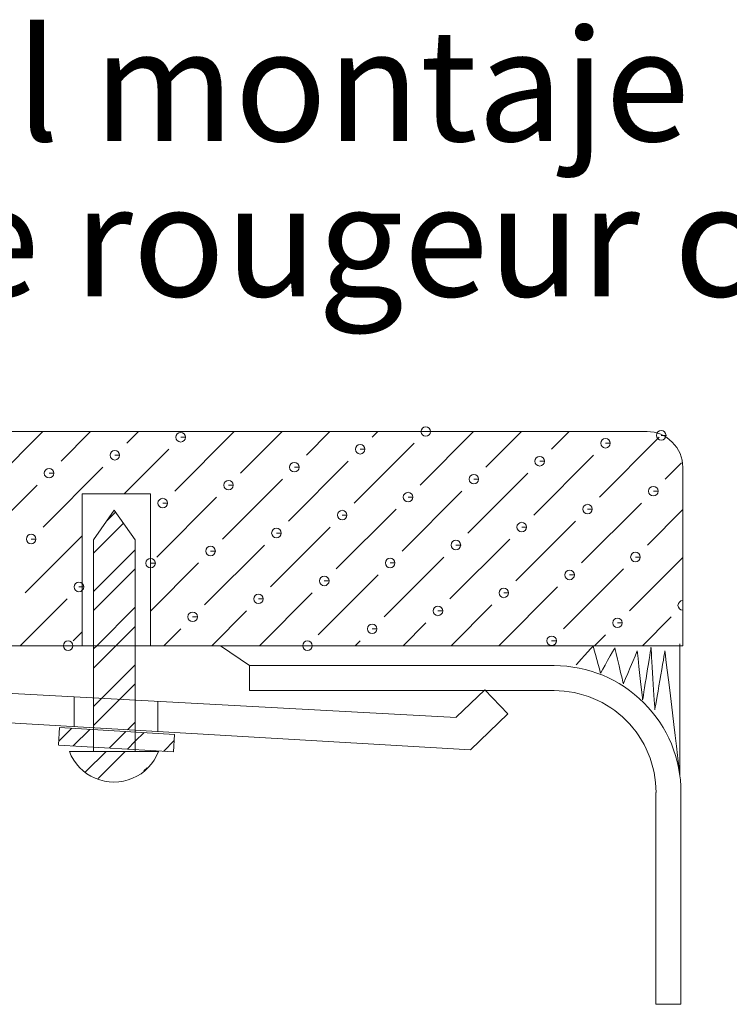
# Model space of a CAD drawing. Units: inches. Extents: x 23 to 862, y 6 to 600.
# Drawn here: x 541 to 573, y 38 to 83 of the extents above; entities that cross this region are included whole.
import ezdxf

# ---------------------------------------------------------------- set-up
doc = ezdxf.new("R2010")
doc.units = ezdxf.units.IN
doc.header["$MEASUREMENT"] = 0
doc.layers.add('細實線', color=1, linetype='Continuous', lineweight=13)
doc.styles.get("Standard").update_dxf_attribs({"font": 'arial.ttf'})

msp = doc.modelspace()

# ---------------------------------------------------------------- linework, layer by layer
at = {"layer": '細實線', "lineweight": 9}
msp.add_line((561.59542, 50.00286), (529.61684, 51.865), dxfattribs=at)
for points in [[(569.6055, 64.4429), (569.6055, 64.4429), (525.8321, 64.4429), (525.8321, 64.4429)], [(540.00829, 62.28563), (540.00829, 62.28563), (542.16811, 64.44628), (542.16811, 64.44628)], [(542.99558, 63.09915), (542.99558, 63.09915), (544.34103, 64.44628), (544.34103, 64.44628)], [(545.98499, 63.91563), (545.98499, 63.91563), (546.51564, 64.44628), (546.51564, 64.44628)], [(548.15917, 61.74102), (548.15917, 61.74102), (550.86232, 64.44628), (550.86232, 64.44628)], [(551.14646, 62.55582), (551.14646, 62.55582), (553.03693, 64.44628), (553.03693, 64.44628)], [(554.13587, 63.37145), (554.13587, 63.37145), (555.20943, 64.44628), (555.20943, 64.44628)], [(557.12527, 64.18794), (557.12527, 64.18794), (557.38362, 64.44628), (557.38362, 64.44628)], [(559.29734, 62.01333), (559.29734, 62.01333), (561.7303, 64.44628), (561.7303, 64.44628)], [(562.28675, 62.82812), (562.28675, 62.82812), (563.90491, 64.44628), (563.90491, 64.44628)], [(565.27446, 63.64333), (565.27446, 63.64333), (566.07741, 64.44628), (566.07741, 64.44628)], [(556.30836, 61.19853), (556.30836, 61.19853), (559.02504, 63.91563), (559.02504, 63.91563)], [(567.44865, 61.47084), (567.44865, 61.47084), (570.16533, 64.18794), (570.16533, 64.18794)], [(545.86533, 61.62179), (545.86533, 61.62179), (547.88687, 63.64333), (547.88687, 63.64333)], [(553.32107, 60.38374), (553.32107, 60.38374), (556.03775, 63.09915), (556.03775, 63.09915)], [(564.45967, 60.65393), (564.45967, 60.65393), (567.17677, 63.37145), (567.17677, 63.37145)], [(570.43763, 62.28563), (570.43763, 62.28563), (571.17504, 63.02262), (571.17504, 63.02262)], [(542.18079, 60.11144), (542.18079, 60.11144), (544.89747, 62.82812), (544.89747, 62.82812)], [(571.22663, 54.72586), (571.22663, 54.72586), (571.22663, 62.82135), (571.22663, 62.82135)], [(550.33167, 59.56853), (550.33167, 59.56853), (553.04877, 62.28563), (553.04877, 62.28563)], [(561.47195, 59.84083), (561.47195, 59.84083), (564.18906, 62.55582), (564.18906, 62.55582)], [(539.19139, 59.29622), (539.19139, 59.29622), (541.91018, 62.01333), (541.91018, 62.01333)], [(558.48255, 59.02392), (558.48255, 59.02392), (561.19965, 61.74102), (561.19965, 61.74102)], [(547.06151, 61.62179), (547.06151, 61.62179), (543.94906, 61.62179), (543.94906, 61.62179)], [(543.95118, 61.61967), (543.95118, 61.61967), (543.95118, 54.72586), (543.95118, 54.72586)], [(547.06151, 54.72798), (547.06151, 54.72798), (547.06151, 61.62179), (547.06151, 61.62179)], [(547.34227, 58.75247), (547.34227, 58.75247), (550.05937, 61.47084), (550.05937, 61.47084)], [(544.47422, 59.52709), (544.47422, 59.52709), (545.4074, 60.88479), (545.4074, 60.88479)], [(545.07633, 60.39939), (545.07633, 60.39939), (545.47167, 60.79431), (545.47167, 60.79431)], [(545.41078, 60.8831), (545.41078, 60.8831), (546.36807, 59.5254), (546.36807, 59.5254)], [(555.49526, 58.20913), (555.49526, 58.20913), (558.21025, 60.92623), (558.21025, 60.92623)], [(566.63343, 58.48143), (566.63343, 58.48143), (569.35053, 61.19853), (569.35053, 61.19853)], [(569.62157, 59.29622), (569.62157, 59.29622), (571.22874, 60.9034), (571.22874, 60.9034)], [(547.0632, 60.64716), (547.0632, 60.64716), (547.07208, 60.65393), (547.07208, 60.65393)], [(563.64445, 57.66664), (563.64445, 57.66664), (566.36198, 60.38374), (566.36198, 60.38374)], [(544.47633, 58.92879), (544.47633, 58.92879), (545.83234, 60.2848), (545.83234, 60.2848)], [(552.50586, 57.39434), (552.50586, 57.39434), (555.22296, 60.11144), (555.22296, 60.11144)], [(541.36558, 57.12204), (541.36558, 57.12204), (543.95118, 59.70933), (543.95118, 59.70933)], [(544.47422, 59.52709), (544.47422, 59.52709), (544.47422, 49.93013), (544.47422, 49.93013)], [(546.36807, 59.5254), (546.36807, 59.5254), (546.36807, 49.92844), (546.36807, 49.92844)], [(560.65547, 56.85185), (560.65547, 56.85185), (563.37257, 59.56853), (563.37257, 59.56853)], [(544.47633, 57.1918), (544.47633, 57.1918), (546.36638, 59.08143), (546.36638, 59.08143)], [(549.51688, 56.57955), (549.51688, 56.57955), (552.23356, 59.29622), (552.23356, 59.29622)], [(557.66776, 56.03663), (557.66776, 56.03663), (560.38486, 58.75247), (560.38486, 58.75247)], [(568.80804, 56.30724), (568.80804, 56.30724), (571.22874, 58.72963), (571.22874, 58.72963)], [(544.47633, 56.3212), (544.47633, 56.3212), (546.36638, 58.21124), (546.36638, 58.21124)], [(547.0632, 56.30006), (547.0632, 56.30006), (549.24458, 58.48143), (549.24458, 58.48143)], [(565.81864, 55.49203), (565.81864, 55.49203), (568.53574, 58.20913), (568.53574, 58.20913)], [(554.67836, 55.22184), (554.67836, 55.22184), (557.39546, 57.93894), (557.39546, 57.93894)], [(562.87998, 54.72798), (562.87998, 54.72798), (565.54634, 57.39434), (565.54634, 57.39434)], [(541.14401, 54.72798), (541.14401, 54.72798), (543.26789, 56.85185), (543.26789, 56.85185)], [(552.012, 54.72798), (552.012, 54.72798), (554.40605, 57.12204), (554.40605, 57.12204)], [(544.62052, 54.72798), (544.62052, 54.72798), (546.36638, 56.47384), (546.36638, 56.47384)], [(549.83908, 54.72798), (549.83908, 54.72798), (551.41877, 56.30724), (551.41877, 56.30724)], [(560.70706, 54.72798), (560.70706, 54.72798), (562.55778, 56.57955), (562.55778, 56.57955)], [(569.40127, 54.72798), (569.40127, 54.72798), (570.70993, 56.03663), (570.70993, 56.03663)], [(545.4907, 54.72798), (545.4907, 54.72798), (546.36638, 55.60323), (546.36638, 55.60323)], [(547.66489, 54.72798), (547.66489, 54.72798), (548.42936, 55.49203), (548.42936, 55.49203)], [(558.53329, 54.72798), (558.53329, 54.72798), (559.56965, 55.76433), (559.56965, 55.76433)], [(543.54019, 54.94954), (543.54019, 54.94954), (543.95118, 55.36264), (543.95118, 55.36264)], [(567.22666, 54.72798), (567.22666, 54.72798), (567.72095, 55.22184), (567.72095, 55.22184)], [(526.55979, 54.72798), (526.55979, 54.72798), (571.22663, 54.72798), (571.22663, 54.72798)], [(544.47633, 54.5821), (544.47633, 54.5821), (544.62178, 54.72798), (544.62178, 54.72798)], [(544.47633, 53.71149), (544.47633, 53.71149), (545.4907, 54.72798), (545.4907, 54.72798)], [(551.55238, 53.82439), (551.55238, 53.82439), (550.23146, 54.72798), (550.23146, 54.72798)], [(556.35868, 54.72798), (556.35868, 54.72798), (556.58067, 54.94954), (556.58067, 54.94954)], [(544.84419, 52.34153), (544.84419, 52.34153), (546.36807, 53.86456), (546.36807, 53.86456)], [(551.55069, 53.82439), (551.55069, 53.82439), (565.38017, 53.82439), (565.38017, 53.82439)], [(551.55238, 52.68867), (551.55238, 52.68867), (551.55238, 53.8227), (551.55238, 53.8227)], [(530.42318, 53.11192), (530.42318, 53.11192), (560.94511, 51.47684), (560.94511, 51.47684)], [(545.66913, 52.29713), (545.66913, 52.29713), (546.36807, 52.99522), (546.36807, 52.99522)], [(543.59558, 52.40622), (543.59558, 52.40622), (543.59558, 51.05021), (543.59558, 51.05021)], [(544.47633, 51.97409), (544.47633, 51.97409), (544.84419, 52.34153), (544.84419, 52.34153)], [(544.47633, 51.10348), (544.47633, 51.10348), (545.66913, 52.29713), (545.66913, 52.29713)], [(565.38017, 52.68867), (565.38017, 52.68867), (551.55069, 52.68867), (551.55069, 52.68867)], [(560.94638, 51.47811), (560.94638, 51.47811), (562.2415, 52.72503), (562.2415, 52.72503)], [(562.24024, 52.72503), (562.24024, 52.72503), (563.28885, 51.63456), (563.28885, 51.63456)], [(547.39766, 52.20495), (547.39766, 52.20495), (547.39766, 50.83203), (547.39766, 50.83203)], [(563.28885, 51.63244), (563.28885, 51.63244), (561.59542, 50.00286), (561.59542, 50.00286)], [(542.933, 51.01173), (542.933, 51.01173), (542.88776, 50.22146), (542.88776, 50.22146)], [(542.89664, 50.39482), (542.89664, 50.39482), (543.48099, 50.97875), (543.48099, 50.97875)], [(542.93174, 51.00835), (542.93174, 51.00835), (548.15579, 50.70518), (548.15579, 50.70518)], [(546.02135, 50.91152), (546.02135, 50.91152), (546.36807, 51.25655), (546.36807, 51.25655)], [(543.55372, 50.18172), (543.55372, 50.18172), (544.30297, 50.93224), (544.30297, 50.93224)], [(545.19726, 50.08785), (545.19726, 50.08785), (545.94651, 50.83668), (545.94651, 50.83668)], [(546.36807, 50.38806), (546.36807, 50.38806), (546.76891, 50.78805), (546.76891, 50.78805)], [(548.15579, 50.70518), (548.15579, 50.70518), (548.11055, 49.91406), (548.11055, 49.91406)], [(548.10886, 49.91618), (548.10886, 49.91618), (542.88438, 50.21935), (542.88438, 50.21935)], [(546.01966, 50.03922), (546.01966, 50.03922), (546.36807, 50.38806), (546.36807, 50.38806)], [(547.6632, 49.94366), (547.6632, 49.94366), (548.14015, 50.42104), (548.14015, 50.42104)], [(543.37359, 49.92844), (543.37359, 49.92844), (547.42049, 49.92844), (547.42049, 49.92844)], [(544.11397, 49.00244), (544.11397, 49.00244), (545.03954, 49.92844), (545.03954, 49.92844)], [(544.68436, 48.70393), (544.68436, 48.70393), (545.91015, 49.92844), (545.91015, 49.92844)], [(546.76172, 49.04219), (546.76172, 49.04219), (546.91098, 49.19103), (546.91098, 49.19103)], [(570.01311, 38.45328), (570.01311, 38.45328), (570.01311, 48.0663), (570.01311, 48.0663)], [(571.14713, 48.0663), (571.14713, 48.0663), (571.14713, 38.45328), (571.14713, 38.45328)], [(571.14713, 38.45328), (571.14713, 38.45328), (570.01311, 38.45328), (570.01311, 38.45328)]]:
    msp.add_open_spline(points, degree=3, dxfattribs=at)
for points, knots in [([(548.42936, 64.18836), (548.42936, 64.18836), (548.64627, 64.18836), (548.64627, 64.18836), (548.64627, 64.18836), (548.64627, 64.3076), (548.54902, 64.40485), (548.42936, 64.40485), (548.42936, 64.40485), (548.31012, 64.40485), (548.21287, 64.3076), (548.21287, 64.18836), (548.21287, 64.18836), (548.21287, 64.0687), (548.31012, 63.97145), (548.42936, 63.97145), (548.42936, 63.97145), (548.54902, 63.97145), (548.64627, 64.0687), (548.64627, 64.18836), (548.64627, 64.18836), (548.64627, 64.18836), (548.42936, 64.18836), (548.42936, 64.18836)], [0, 0, 0, 0, 0.14285714, 0.14285714, 0.14285714, 0.14285715, 0.28571429, 0.28571429, 0.28571429, 0.2857143, 0.42857143, 0.42857143, 0.42857143, 0.42857144, 0.57142857, 0.57142857, 0.57142857, 0.57142858, 0.71428571, 0.71428571, 0.71428571, 0.71428572, 1, 1, 1, 1]), ([(559.55781, 64.44671), (559.55781, 64.44671), (559.77472, 64.44671), (559.77472, 64.44671), (559.77472, 64.44671), (559.77472, 64.56637), (559.67747, 64.66362), (559.55781, 64.66362), (559.55781, 64.66362), (559.43857, 64.66362), (559.34132, 64.56637), (559.34132, 64.44671), (559.34132, 64.44671), (559.34132, 64.32747), (559.43857, 64.23022), (559.55781, 64.23022), (559.55781, 64.23022), (559.67747, 64.23022), (559.77472, 64.32747), (559.77472, 64.44671), (559.77472, 64.44671), (559.77472, 64.44671), (559.55781, 64.44671), (559.55781, 64.44671)], [0, 0, 0, 0, 0.14285714, 0.14285714, 0.14285714, 0.14285715, 0.28571429, 0.28571429, 0.28571429, 0.2857143, 0.42857143, 0.42857143, 0.42857143, 0.42857144, 0.57142857, 0.57142857, 0.57142857, 0.57142858, 0.71428571, 0.71428571, 0.71428571, 0.71428572, 1, 1, 1, 1]), ([(571.22874, 62.82347), (571.22874, 63.25348), (571.05707, 63.66574), (570.75348, 63.96976), (570.75348, 63.96976), (570.4482, 64.27419), (570.03721, 64.44628), (569.6055, 64.44628)], [0, 0, 0, 0, 0.33333333, 0.33333333, 0.33333333, 0.33333334, 1, 1, 1, 1]), ([(570.25243, 64.27335), (570.25243, 64.27335), (570.46934, 64.27335), (570.46934, 64.27335), (570.46934, 64.27335), (570.46934, 64.39259), (570.37209, 64.49026), (570.25243, 64.49026), (570.25243, 64.49026), (570.13319, 64.49026), (570.03594, 64.39259), (570.03594, 64.27335), (570.03594, 64.27335), (570.03594, 64.15369), (570.13319, 64.05644), (570.25243, 64.05644), (570.25243, 64.05644), (570.37209, 64.05644), (570.46934, 64.15369), (570.46934, 64.27335), (570.46934, 64.27335), (570.46934, 64.27335), (570.25243, 64.27335), (570.25243, 64.27335)], [0, 0, 0, 0, 0.14285714, 0.14285714, 0.14285714, 0.14285715, 0.28571429, 0.28571429, 0.28571429, 0.2857143, 0.42857143, 0.42857143, 0.42857143, 0.42857144, 0.57142857, 0.57142857, 0.57142857, 0.57142858, 0.71428571, 0.71428571, 0.71428571, 0.71428572, 1, 1, 1, 1]), ([(567.72095, 63.91606), (567.72095, 63.91606), (567.93744, 63.91606), (567.93744, 63.91606), (567.93744, 63.91606), (567.93744, 64.03529), (567.84019, 64.13255), (567.72095, 64.13255), (567.72095, 64.13255), (567.60129, 64.13255), (567.50404, 64.03529), (567.50404, 63.91606), (567.50404, 63.91606), (567.50404, 63.7964), (567.60129, 63.69915), (567.72095, 63.69915), (567.72095, 63.69915), (567.84019, 63.69915), (567.93744, 63.7964), (567.93744, 63.91606), (567.93744, 63.91606), (567.93744, 63.91606), (567.72095, 63.91606), (567.72095, 63.91606)], [0, 0, 0, 0, 0.14285714, 0.14285714, 0.14285714, 0.14285715, 0.28571429, 0.28571429, 0.28571429, 0.2857143, 0.42857143, 0.42857143, 0.42857143, 0.42857144, 0.57142857, 0.57142857, 0.57142857, 0.57142858, 0.71428571, 0.71428571, 0.71428571, 0.71428572, 1, 1, 1, 1]), ([(545.44038, 63.37188), (545.44038, 63.37188), (545.65687, 63.37188), (545.65687, 63.37188), (545.65687, 63.37188), (545.65687, 63.49154), (545.55962, 63.58879), (545.44038, 63.58879), (545.44038, 63.58879), (545.32072, 63.58879), (545.22347, 63.49154), (545.22347, 63.37188), (545.22347, 63.37188), (545.22347, 63.25264), (545.32072, 63.15496), (545.44038, 63.15496), (545.44038, 63.15496), (545.55962, 63.15496), (545.65687, 63.25264), (545.65687, 63.37188), (545.65687, 63.37188), (545.65687, 63.37188), (545.44038, 63.37188), (545.44038, 63.37188)], [0, 0, 0, 0, 0.14285714, 0.14285714, 0.14285714, 0.14285715, 0.28571429, 0.28571429, 0.28571429, 0.2857143, 0.42857143, 0.42857143, 0.42857143, 0.42857144, 0.57142857, 0.57142857, 0.57142857, 0.57142858, 0.71428571, 0.71428571, 0.71428571, 0.71428572, 1, 1, 1, 1]), ([(556.58067, 63.64375), (556.58067, 63.64375), (556.79715, 63.64375), (556.79715, 63.64375), (556.79715, 63.64375), (556.79715, 63.76299), (556.6999, 63.86067), (556.58067, 63.86067), (556.58067, 63.86067), (556.461, 63.86067), (556.36375, 63.76299), (556.36375, 63.64375), (556.36375, 63.64375), (556.36375, 63.52409), (556.461, 63.42684), (556.58067, 63.42684), (556.58067, 63.42684), (556.6999, 63.42684), (556.79715, 63.52409), (556.79715, 63.64375), (556.79715, 63.64375), (556.79715, 63.64375), (556.58067, 63.64375), (556.58067, 63.64375)], [0, 0, 0, 0, 0.14285714, 0.14285714, 0.14285714, 0.14285715, 0.28571429, 0.28571429, 0.28571429, 0.2857143, 0.42857143, 0.42857143, 0.42857143, 0.42857144, 0.57142857, 0.57142857, 0.57142857, 0.57142858, 0.71428571, 0.71428571, 0.71428571, 0.71428572, 1, 1, 1, 1]), ([(553.59126, 62.82896), (553.59126, 62.82896), (553.80817, 62.82896), (553.80817, 62.82896), (553.80817, 62.82896), (553.80817, 62.9482), (553.7105, 63.04545), (553.59126, 63.04545), (553.59126, 63.04545), (553.4716, 63.04545), (553.37435, 62.9482), (553.37435, 62.82896), (553.37435, 62.82896), (553.37435, 62.7093), (553.4716, 62.61205), (553.59126, 62.61205), (553.59126, 62.61205), (553.7105, 62.61205), (553.80817, 62.7093), (553.80817, 62.82896), (553.80817, 62.82896), (553.80817, 62.82896), (553.59126, 62.82896), (553.59126, 62.82896)], [0, 0, 0, 0, 0.14285714, 0.14285714, 0.14285714, 0.14285715, 0.28571429, 0.28571429, 0.28571429, 0.2857143, 0.42857143, 0.42857143, 0.42857143, 0.42857144, 0.57142857, 0.57142857, 0.57142857, 0.57142858, 0.71428571, 0.71428571, 0.71428571, 0.71428572, 1, 1, 1, 1]), ([(564.73155, 63.09957), (564.73155, 63.09957), (564.94846, 63.09957), (564.94846, 63.09957), (564.94846, 63.09957), (564.94846, 63.21923), (564.85078, 63.31649), (564.73155, 63.31649), (564.73155, 63.31649), (564.61189, 63.31649), (564.51463, 63.21923), (564.51463, 63.09957), (564.51463, 63.09957), (564.51463, 62.98034), (564.61189, 62.88266), (564.73155, 62.88266), (564.73155, 62.88266), (564.85078, 62.88266), (564.94846, 62.98034), (564.94846, 63.09957), (564.94846, 63.09957), (564.94846, 63.09957), (564.73155, 63.09957), (564.73155, 63.09957)], [0, 0, 0, 0, 0.14285714, 0.14285714, 0.14285714, 0.14285715, 0.28571429, 0.28571429, 0.28571429, 0.2857143, 0.42857143, 0.42857143, 0.42857143, 0.42857144, 0.57142857, 0.57142857, 0.57142857, 0.57142858, 0.71428571, 0.71428571, 0.71428571, 0.71428572, 1, 1, 1, 1]), ([(542.45309, 62.55666), (542.45309, 62.55666), (542.66958, 62.55666), (542.66958, 62.55666), (542.66958, 62.55666), (542.66958, 62.6759), (542.57233, 62.77315), (542.45309, 62.77315), (542.45309, 62.77315), (542.33343, 62.77315), (542.23618, 62.6759), (542.23618, 62.55666), (542.23618, 62.55666), (542.23618, 62.437), (542.33343, 62.33975), (542.45309, 62.33975), (542.45309, 62.33975), (542.57233, 62.33975), (542.66958, 62.437), (542.66958, 62.55666), (542.66958, 62.55666), (542.66958, 62.55666), (542.45309, 62.55666), (542.45309, 62.55666)], [0, 0, 0, 0, 0.14285714, 0.14285714, 0.14285714, 0.14285715, 0.28571429, 0.28571429, 0.28571429, 0.2857143, 0.42857143, 0.42857143, 0.42857143, 0.42857144, 0.57142857, 0.57142857, 0.57142857, 0.57142858, 0.71428571, 0.71428571, 0.71428571, 0.71428572, 1, 1, 1, 1]), ([(550.60397, 62.01375), (550.60397, 62.01375), (550.82046, 62.01375), (550.82046, 62.01375), (550.82046, 62.01375), (550.82046, 62.13341), (550.72321, 62.23066), (550.60397, 62.23066), (550.60397, 62.23066), (550.48431, 62.23066), (550.38706, 62.13341), (550.38706, 62.01375), (550.38706, 62.01375), (550.38706, 61.89451), (550.48431, 61.79726), (550.60397, 61.79726), (550.60397, 61.79726), (550.72321, 61.79726), (550.82046, 61.89451), (550.82046, 62.01375), (550.82046, 62.01375), (550.82046, 62.01375), (550.60397, 62.01375), (550.60397, 62.01375)], [0, 0, 0, 0, 0.14285714, 0.14285714, 0.14285714, 0.14285715, 0.28571429, 0.28571429, 0.28571429, 0.2857143, 0.42857143, 0.42857143, 0.42857143, 0.42857144, 0.57142857, 0.57142857, 0.57142857, 0.57142858, 0.71428571, 0.71428571, 0.71428571, 0.71428572, 1, 1, 1, 1]), ([(561.74426, 62.28605), (561.74426, 62.28605), (561.96075, 62.28605), (561.96075, 62.28605), (561.96075, 62.28605), (561.96075, 62.40571), (561.86349, 62.50296), (561.74426, 62.50296), (561.74426, 62.50296), (561.6246, 62.50296), (561.52735, 62.40571), (561.52735, 62.28605), (561.52735, 62.28605), (561.52735, 62.16681), (561.6246, 62.06956), (561.74426, 62.06956), (561.74426, 62.06956), (561.86349, 62.06956), (561.96075, 62.16681), (561.96075, 62.28605), (561.96075, 62.28605), (561.96075, 62.28605), (561.74426, 62.28605), (561.74426, 62.28605)], [0, 0, 0, 0, 0.14285714, 0.14285714, 0.14285714, 0.14285715, 0.28571429, 0.28571429, 0.28571429, 0.2857143, 0.42857143, 0.42857143, 0.42857143, 0.42857144, 0.57142857, 0.57142857, 0.57142857, 0.57142858, 0.71428571, 0.71428571, 0.71428571, 0.71428572, 1, 1, 1, 1]), ([(558.75485, 61.47126), (558.75485, 61.47126), (558.97177, 61.47126), (558.97177, 61.47126), (558.97177, 61.47126), (558.97177, 61.59092), (558.87451, 61.68817), (558.75485, 61.68817), (558.75485, 61.68817), (558.63562, 61.68817), (558.53794, 61.59092), (558.53794, 61.47126), (558.53794, 61.47126), (558.53794, 61.35202), (558.63562, 61.25435), (558.75485, 61.25435), (558.75485, 61.25435), (558.87451, 61.25435), (558.97177, 61.35202), (558.97177, 61.47126), (558.97177, 61.47126), (558.97177, 61.47126), (558.75485, 61.47126), (558.75485, 61.47126)], [0, 0, 0, 0, 0.14285714, 0.14285714, 0.14285714, 0.14285715, 0.28571429, 0.28571429, 0.28571429, 0.2857143, 0.42857143, 0.42857143, 0.42857143, 0.42857144, 0.57142857, 0.57142857, 0.57142857, 0.57142858, 0.71428571, 0.71428571, 0.71428571, 0.71428572, 1, 1, 1, 1]), ([(569.89387, 61.74145), (569.89387, 61.74145), (570.11036, 61.74145), (570.11036, 61.74145), (570.11036, 61.74145), (570.11036, 61.86111), (570.01311, 61.95836), (569.89387, 61.95836), (569.89387, 61.95836), (569.77421, 61.95836), (569.67696, 61.86111), (569.67696, 61.74145), (569.67696, 61.74145), (569.67696, 61.62221), (569.77421, 61.52496), (569.89387, 61.52496), (569.89387, 61.52496), (570.01311, 61.52496), (570.11036, 61.62221), (570.11036, 61.74145), (570.11036, 61.74145), (570.11036, 61.74145), (569.89387, 61.74145), (569.89387, 61.74145)], [0, 0, 0, 0, 0.14285714, 0.14285714, 0.14285714, 0.14285715, 0.28571429, 0.28571429, 0.28571429, 0.2857143, 0.42857143, 0.42857143, 0.42857143, 0.42857144, 0.57142857, 0.57142857, 0.57142857, 0.57142858, 0.71428571, 0.71428571, 0.71428571, 0.71428572, 1, 1, 1, 1]), ([(547.61457, 61.19896), (547.61457, 61.19896), (547.83148, 61.19896), (547.83148, 61.19896), (547.83148, 61.19896), (547.83148, 61.31862), (547.73423, 61.41587), (547.61457, 61.41587), (547.61457, 61.41587), (547.49533, 61.41587), (547.39766, 61.31862), (547.39766, 61.19896), (547.39766, 61.19896), (547.39766, 61.07972), (547.49533, 60.98204), (547.61457, 60.98204), (547.61457, 60.98204), (547.73423, 60.98204), (547.83148, 61.07972), (547.83148, 61.19896), (547.83148, 61.19896), (547.83148, 61.19896), (547.61457, 61.19896), (547.61457, 61.19896)], [0, 0, 0, 0, 0.14285714, 0.14285714, 0.14285714, 0.14285715, 0.28571429, 0.28571429, 0.28571429, 0.2857143, 0.42857143, 0.42857143, 0.42857143, 0.42857144, 0.57142857, 0.57142857, 0.57142857, 0.57142858, 0.71428571, 0.71428571, 0.71428571, 0.71428572, 1, 1, 1, 1]), ([(555.76545, 60.65435), (555.76545, 60.65435), (555.98236, 60.65435), (555.98236, 60.65435), (555.98236, 60.65435), (555.98236, 60.77401), (555.88511, 60.87126), (555.76545, 60.87126), (555.76545, 60.87126), (555.64621, 60.87126), (555.54896, 60.77401), (555.54896, 60.65435), (555.54896, 60.65435), (555.54896, 60.53511), (555.64621, 60.43786), (555.76545, 60.43786), (555.76545, 60.43786), (555.88511, 60.43786), (555.98236, 60.53511), (555.98236, 60.65435), (555.98236, 60.65435), (555.98236, 60.65435), (555.76545, 60.65435), (555.76545, 60.65435)], [0, 0, 0, 0, 0.14285714, 0.14285714, 0.14285714, 0.14285715, 0.28571429, 0.28571429, 0.28571429, 0.2857143, 0.42857143, 0.42857143, 0.42857143, 0.42857144, 0.57142857, 0.57142857, 0.57142857, 0.57142858, 0.71428571, 0.71428571, 0.71428571, 0.71428572, 1, 1, 1, 1]), ([(566.90573, 60.92665), (566.90573, 60.92665), (567.12265, 60.92665), (567.12265, 60.92665), (567.12265, 60.92665), (567.12265, 61.04631), (567.02539, 61.14357), (566.90573, 61.14357), (566.90573, 61.14357), (566.7865, 61.14357), (566.68925, 61.04631), (566.68925, 60.92665), (566.68925, 60.92665), (566.68925, 60.80742), (566.7865, 60.71017), (566.90573, 60.71017), (566.90573, 60.71017), (567.02539, 60.71017), (567.12265, 60.80742), (567.12265, 60.92665), (567.12265, 60.92665), (567.12265, 60.92665), (566.90573, 60.92665), (566.90573, 60.92665)], [0, 0, 0, 0, 0.14285714, 0.14285714, 0.14285714, 0.14285715, 0.28571429, 0.28571429, 0.28571429, 0.2857143, 0.42857143, 0.42857143, 0.42857143, 0.42857144, 0.57142857, 0.57142857, 0.57142857, 0.57142858, 0.71428571, 0.71428571, 0.71428571, 0.71428572, 1, 1, 1, 1]), ([(563.91675, 60.11186), (563.91675, 60.11186), (564.13324, 60.11186), (564.13324, 60.11186), (564.13324, 60.11186), (564.13324, 60.2311), (564.03599, 60.32835), (563.91675, 60.32835), (563.91675, 60.32835), (563.79709, 60.32835), (563.69984, 60.2311), (563.69984, 60.11186), (563.69984, 60.11186), (563.69984, 59.9922), (563.79709, 59.89495), (563.91675, 59.89495), (563.91675, 59.89495), (564.03599, 59.89495), (564.13324, 59.9922), (564.13324, 60.11186), (564.13324, 60.11186), (564.13324, 60.11186), (563.91675, 60.11186), (563.91675, 60.11186)], [0, 0, 0, 0, 0.14285714, 0.14285714, 0.14285714, 0.14285715, 0.28571429, 0.28571429, 0.28571429, 0.2857143, 0.42857143, 0.42857143, 0.42857143, 0.42857144, 0.57142857, 0.57142857, 0.57142857, 0.57142858, 0.71428571, 0.71428571, 0.71428571, 0.71428572, 1, 1, 1, 1]), ([(552.77647, 59.84167), (552.77647, 59.84167), (552.99296, 59.84167), (552.99296, 59.84167), (552.99296, 59.84167), (552.99296, 59.96091), (552.89571, 60.05816), (552.77647, 60.05816), (552.77647, 60.05816), (552.65681, 60.05816), (552.55956, 59.96091), (552.55956, 59.84167), (552.55956, 59.84167), (552.55956, 59.72201), (552.65681, 59.62476), (552.77647, 59.62476), (552.77647, 59.62476), (552.89571, 59.62476), (552.99296, 59.72201), (552.99296, 59.84167), (552.99296, 59.84167), (552.99296, 59.84167), (552.77647, 59.84167), (552.77647, 59.84167)], [0, 0, 0, 0, 0.14285714, 0.14285714, 0.14285714, 0.14285715, 0.28571429, 0.28571429, 0.28571429, 0.2857143, 0.42857143, 0.42857143, 0.42857143, 0.42857144, 0.57142857, 0.57142857, 0.57142857, 0.57142858, 0.71428571, 0.71428571, 0.71428571, 0.71428572, 1, 1, 1, 1]), ([(541.63788, 59.56937), (541.63788, 59.56937), (541.85479, 59.56937), (541.85479, 59.56937), (541.85479, 59.56937), (541.85479, 59.68861), (541.75754, 59.78586), (541.63788, 59.78586), (541.63788, 59.78586), (541.51864, 59.78586), (541.42139, 59.68861), (541.42139, 59.56937), (541.42139, 59.56937), (541.42139, 59.44971), (541.51864, 59.35246), (541.63788, 59.35246), (541.63788, 59.35246), (541.75754, 59.35246), (541.85479, 59.44971), (541.85479, 59.56937), (541.85479, 59.56937), (541.85479, 59.56937), (541.63788, 59.56937), (541.63788, 59.56937)], [0, 0, 0, 0, 0.14285714, 0.14285714, 0.14285714, 0.14285715, 0.28571429, 0.28571429, 0.28571429, 0.2857143, 0.42857143, 0.42857143, 0.42857143, 0.42857144, 0.57142857, 0.57142857, 0.57142857, 0.57142858, 0.71428571, 0.71428571, 0.71428571, 0.71428572, 1, 1, 1, 1]), ([(560.92735, 59.29707), (560.92735, 59.29707), (561.14426, 59.29707), (561.14426, 59.29707), (561.14426, 59.29707), (561.14426, 59.41631), (561.04659, 59.51356), (560.92735, 59.51356), (560.92735, 59.51356), (560.80769, 59.51356), (560.71044, 59.41631), (560.71044, 59.29707), (560.71044, 59.29707), (560.71044, 59.17741), (560.80769, 59.08016), (560.92735, 59.08016), (560.92735, 59.08016), (561.04659, 59.08016), (561.14426, 59.17741), (561.14426, 59.29707), (561.14426, 59.29707), (561.14426, 59.29707), (560.92735, 59.29707), (560.92735, 59.29707)], [0, 0, 0, 0, 0.14285714, 0.14285714, 0.14285714, 0.14285715, 0.28571429, 0.28571429, 0.28571429, 0.2857143, 0.42857143, 0.42857143, 0.42857143, 0.42857144, 0.57142857, 0.57142857, 0.57142857, 0.57142858, 0.71428571, 0.71428571, 0.71428571, 0.71428572, 1, 1, 1, 1]), ([(549.78707, 59.02477), (549.78707, 59.02477), (550.00398, 59.02477), (550.00398, 59.02477), (550.00398, 59.02477), (550.00398, 59.14401), (549.90631, 59.24126), (549.78707, 59.24126), (549.78707, 59.24126), (549.66741, 59.24126), (549.57016, 59.14401), (549.57016, 59.02477), (549.57016, 59.02477), (549.57016, 58.90511), (549.66741, 58.80786), (549.78707, 58.80786), (549.78707, 58.80786), (549.90631, 58.80786), (550.00398, 58.90511), (550.00398, 59.02477), (550.00398, 59.02477), (550.00398, 59.02477), (549.78707, 59.02477), (549.78707, 59.02477)], [0, 0, 0, 0, 0.14285714, 0.14285714, 0.14285714, 0.14285715, 0.28571429, 0.28571429, 0.28571429, 0.2857143, 0.42857143, 0.42857143, 0.42857143, 0.42857144, 0.57142857, 0.57142857, 0.57142857, 0.57142858, 0.71428571, 0.71428571, 0.71428571, 0.71428572, 1, 1, 1, 1]), ([(547.0632, 58.47382), (547.0632, 58.47382), (547.27969, 58.47382), (547.27969, 58.47382), (547.27969, 58.47382), (547.27969, 58.59306), (547.18244, 58.69031), (547.0632, 58.69031), (547.0632, 58.69031), (546.94354, 58.69031), (546.84629, 58.59306), (546.84629, 58.47382), (546.84629, 58.47382), (546.84629, 58.35416), (546.94354, 58.25691), (547.0632, 58.25691), (547.0632, 58.25691), (547.18244, 58.25691), (547.27969, 58.35416), (547.27969, 58.47382), (547.27969, 58.47382), (547.27969, 58.47382), (547.0632, 58.47382), (547.0632, 58.47382)], [0, 0, 0, 0, 0.14285714, 0.14285714, 0.14285714, 0.14285715, 0.28571429, 0.28571429, 0.28571429, 0.2857143, 0.42857143, 0.42857143, 0.42857143, 0.42857144, 0.57142857, 0.57142857, 0.57142857, 0.57142858, 0.71428571, 0.71428571, 0.71428571, 0.71428572, 1, 1, 1, 1]), ([(557.94006, 58.48185), (557.94006, 58.48185), (558.15655, 58.48185), (558.15655, 58.48185), (558.15655, 58.48185), (558.15655, 58.60152), (558.0593, 58.69877), (557.94006, 58.69877), (557.94006, 58.69877), (557.8204, 58.69877), (557.72315, 58.60152), (557.72315, 58.48185), (557.72315, 58.48185), (557.72315, 58.36262), (557.8204, 58.26537), (557.94006, 58.26537), (557.94006, 58.26537), (558.0593, 58.26537), (558.15655, 58.36262), (558.15655, 58.48185), (558.15655, 58.48185), (558.15655, 58.48185), (557.94006, 58.48185), (557.94006, 58.48185)], [0, 0, 0, 0, 0.14285714, 0.14285714, 0.14285714, 0.14285715, 0.28571429, 0.28571429, 0.28571429, 0.2857143, 0.42857143, 0.42857143, 0.42857143, 0.42857144, 0.57142857, 0.57142857, 0.57142857, 0.57142858, 0.71428571, 0.71428571, 0.71428571, 0.71428572, 1, 1, 1, 1]), ([(569.07865, 58.75289), (569.07865, 58.75289), (569.29557, 58.75289), (569.29557, 58.75289), (569.29557, 58.75289), (569.29557, 58.87213), (569.19831, 58.96938), (569.07865, 58.96938), (569.07865, 58.96938), (568.95942, 58.96938), (568.86217, 58.87213), (568.86217, 58.75289), (568.86217, 58.75289), (568.86217, 58.63323), (568.95942, 58.53598), (569.07865, 58.53598), (569.07865, 58.53598), (569.19831, 58.53598), (569.29557, 58.63323), (569.29557, 58.75289), (569.29557, 58.75289), (569.29557, 58.75289), (569.07865, 58.75289), (569.07865, 58.75289)], [0, 0, 0, 0, 0.14285714, 0.14285714, 0.14285714, 0.14285715, 0.28571429, 0.28571429, 0.28571429, 0.2857143, 0.42857143, 0.42857143, 0.42857143, 0.42857144, 0.57142857, 0.57142857, 0.57142857, 0.57142858, 0.71428571, 0.71428571, 0.71428571, 0.71428572, 1, 1, 1, 1]), ([(566.09094, 57.93936), (566.09094, 57.93936), (566.30785, 57.93936), (566.30785, 57.93936), (566.30785, 57.93936), (566.30785, 58.0586), (566.2106, 58.15628), (566.09094, 58.15628), (566.09094, 58.15628), (565.9717, 58.15628), (565.87445, 58.0586), (565.87445, 57.93936), (565.87445, 57.93936), (565.87445, 57.82013), (565.9717, 57.72245), (566.09094, 57.72245), (566.09094, 57.72245), (566.2106, 57.72245), (566.30785, 57.82013), (566.30785, 57.93936), (566.30785, 57.93936), (566.30785, 57.93936), (566.09094, 57.93936), (566.09094, 57.93936)], [0, 0, 0, 0, 0.14285714, 0.14285714, 0.14285714, 0.14285715, 0.28571429, 0.28571429, 0.28571429, 0.2857143, 0.42857143, 0.42857143, 0.42857143, 0.42857144, 0.57142857, 0.57142857, 0.57142857, 0.57142858, 0.71428571, 0.71428571, 0.71428571, 0.71428572, 1, 1, 1, 1]), ([(554.95066, 57.66706), (554.95066, 57.66706), (555.16757, 57.66706), (555.16757, 57.66706), (555.16757, 57.66706), (555.16757, 57.78672), (555.07032, 57.88397), (554.95066, 57.88397), (554.95066, 57.88397), (554.83142, 57.88397), (554.73375, 57.78672), (554.73375, 57.66706), (554.73375, 57.66706), (554.73375, 57.54783), (554.83142, 57.45015), (554.95066, 57.45015), (554.95066, 57.45015), (555.07032, 57.45015), (555.16757, 57.54783), (555.16757, 57.66706), (555.16757, 57.66706), (555.16757, 57.66706), (554.95066, 57.66706), (554.95066, 57.66706)], [0, 0, 0, 0, 0.14285714, 0.14285714, 0.14285714, 0.14285715, 0.28571429, 0.28571429, 0.28571429, 0.2857143, 0.42857143, 0.42857143, 0.42857143, 0.42857144, 0.57142857, 0.57142857, 0.57142857, 0.57142858, 0.71428571, 0.71428571, 0.71428571, 0.71428572, 1, 1, 1, 1]), ([(543.81038, 57.39476), (543.81038, 57.39476), (544.02729, 57.39476), (544.02729, 57.39476), (544.02729, 57.39476), (544.02729, 57.51442), (543.93004, 57.61167), (543.81038, 57.61167), (543.81038, 57.61167), (543.69114, 57.61167), (543.59346, 57.51442), (543.59346, 57.39476), (543.59346, 57.39476), (543.59346, 57.27552), (543.69114, 57.17785), (543.81038, 57.17785), (543.81038, 57.17785), (543.93004, 57.17785), (544.02729, 57.27552), (544.02729, 57.39476), (544.02729, 57.39476), (544.02729, 57.39476), (543.81038, 57.39476), (543.81038, 57.39476)], [0, 0, 0, 0, 0.14285714, 0.14285714, 0.14285714, 0.14285715, 0.28571429, 0.28571429, 0.28571429, 0.2857143, 0.42857143, 0.42857143, 0.42857143, 0.42857144, 0.57142857, 0.57142857, 0.57142857, 0.57142858, 0.71428571, 0.71428571, 0.71428571, 0.71428572, 1, 1, 1, 1]), ([(563.10154, 57.12246), (563.10154, 57.12246), (563.31845, 57.12246), (563.31845, 57.12246), (563.31845, 57.12246), (563.31845, 57.24212), (563.2212, 57.33937), (563.10154, 57.33937), (563.10154, 57.33937), (562.9823, 57.33937), (562.88505, 57.24212), (562.88505, 57.12246), (562.88505, 57.12246), (562.88505, 57.00322), (562.9823, 56.90597), (563.10154, 56.90597), (563.10154, 56.90597), (563.2212, 56.90597), (563.31845, 57.00322), (563.31845, 57.12246), (563.31845, 57.12246), (563.31845, 57.12246), (563.10154, 57.12246), (563.10154, 57.12246)], [0, 0, 0, 0, 0.14285714, 0.14285714, 0.14285714, 0.14285715, 0.28571429, 0.28571429, 0.28571429, 0.2857143, 0.42857143, 0.42857143, 0.42857143, 0.42857144, 0.57142857, 0.57142857, 0.57142857, 0.57142858, 0.71428571, 0.71428571, 0.71428571, 0.71428572, 1, 1, 1, 1]), ([(551.96126, 56.85227), (551.96126, 56.85227), (552.17817, 56.85227), (552.17817, 56.85227), (552.17817, 56.85227), (552.17817, 56.97151), (552.08092, 57.06876), (551.96126, 57.06876), (551.96126, 57.06876), (551.84202, 57.06876), (551.74477, 56.97151), (551.74477, 56.85227), (551.74477, 56.85227), (551.74477, 56.73261), (551.84202, 56.63536), (551.96126, 56.63536), (551.96126, 56.63536), (552.08092, 56.63536), (552.17817, 56.73261), (552.17817, 56.85227), (552.17817, 56.85227), (552.17817, 56.85227), (551.96126, 56.85227), (551.96126, 56.85227)], [0, 0, 0, 0, 0.14285714, 0.14285714, 0.14285714, 0.14285715, 0.28571429, 0.28571429, 0.28571429, 0.2857143, 0.42857143, 0.42857143, 0.42857143, 0.42857144, 0.57142857, 0.57142857, 0.57142857, 0.57142858, 0.71428571, 0.71428571, 0.71428571, 0.71428572, 1, 1, 1, 1]), ([(571.22663, 56.77404), (571.10794, 56.7729), (571.01183, 56.67609), (571.01183, 56.55714), (571.01183, 56.55714), (571.01183, 56.4386), (571.10794, 56.34179), (571.22663, 56.34066)], [0.286556548, 0.286556548, 0.286556548, 0.286556548, 0.428571429, 0.428571429, 0.428571429, 0.428571439, 0.570586309, 0.570586309, 0.570586309, 0.570586309]), ([(560.11256, 56.30767), (560.11256, 56.30767), (560.32905, 56.30767), (560.32905, 56.30767), (560.32905, 56.30767), (560.32905, 56.4269), (560.2318, 56.52416), (560.11256, 56.52416), (560.11256, 56.52416), (559.9929, 56.52416), (559.89565, 56.4269), (559.89565, 56.30767), (559.89565, 56.30767), (559.89565, 56.18801), (559.9929, 56.09076), (560.11256, 56.09076), (560.11256, 56.09076), (560.2318, 56.09076), (560.32905, 56.18801), (560.32905, 56.30767), (560.32905, 56.30767), (560.32905, 56.30767), (560.11256, 56.30767), (560.11256, 56.30767)], [0, 0, 0, 0, 0.14285714, 0.14285714, 0.14285714, 0.14285715, 0.28571429, 0.28571429, 0.28571429, 0.2857143, 0.42857143, 0.42857143, 0.42857143, 0.42857144, 0.57142857, 0.57142857, 0.57142857, 0.57142858, 0.71428571, 0.71428571, 0.71428571, 0.71428572, 1, 1, 1, 1]), ([(548.97397, 56.03748), (548.97397, 56.03748), (549.19088, 56.03748), (549.19088, 56.03748), (549.19088, 56.03748), (549.19088, 56.15672), (549.09363, 56.25397), (548.97397, 56.25397), (548.97397, 56.25397), (548.85473, 56.25397), (548.75748, 56.15672), (548.75748, 56.03748), (548.75748, 56.03748), (548.75748, 55.91782), (548.85473, 55.82057), (548.97397, 55.82057), (548.97397, 55.82057), (549.09363, 55.82057), (549.19088, 55.91782), (549.19088, 56.03748), (549.19088, 56.03748), (549.19088, 56.03748), (548.97397, 56.03748), (548.97397, 56.03748)], [0, 0, 0, 0, 0.14285714, 0.14285714, 0.14285714, 0.14285715, 0.28571429, 0.28571429, 0.28571429, 0.2857143, 0.42857143, 0.42857143, 0.42857143, 0.42857144, 0.57142857, 0.57142857, 0.57142857, 0.57142858, 0.71428571, 0.71428571, 0.71428571, 0.71428572, 1, 1, 1, 1]), ([(568.26344, 55.76518), (568.26344, 55.76518), (568.48035, 55.76518), (568.48035, 55.76518), (568.48035, 55.76518), (568.48035, 55.88441), (568.38268, 55.98167), (568.26344, 55.98167), (568.26344, 55.98167), (568.14378, 55.98167), (568.04653, 55.88441), (568.04653, 55.76518), (568.04653, 55.76518), (568.04653, 55.64552), (568.14378, 55.54827), (568.26344, 55.54827), (568.26344, 55.54827), (568.38268, 55.54827), (568.48035, 55.64552), (568.48035, 55.76518), (568.48035, 55.76518), (568.48035, 55.76518), (568.26344, 55.76518), (568.26344, 55.76518)], [0, 0, 0, 0, 0.14285714, 0.14285714, 0.14285714, 0.14285715, 0.28571429, 0.28571429, 0.28571429, 0.2857143, 0.42857143, 0.42857143, 0.42857143, 0.42857144, 0.57142857, 0.57142857, 0.57142857, 0.57142858, 0.71428571, 0.71428571, 0.71428571, 0.71428572, 1, 1, 1, 1]), ([(557.12527, 55.49287), (557.12527, 55.49287), (557.34176, 55.49287), (557.34176, 55.49287), (557.34176, 55.49287), (557.34176, 55.61211), (557.24451, 55.70936), (557.12527, 55.70936), (557.12527, 55.70936), (557.00561, 55.70936), (556.90836, 55.61211), (556.90836, 55.49287), (556.90836, 55.49287), (556.90836, 55.37321), (557.00561, 55.27596), (557.12527, 55.27596), (557.12527, 55.27596), (557.24451, 55.27596), (557.34176, 55.37321), (557.34176, 55.49287), (557.34176, 55.49287), (557.34176, 55.49287), (557.12527, 55.49287), (557.12527, 55.49287)], [0, 0, 0, 0, 0.14285714, 0.14285714, 0.14285714, 0.14285715, 0.28571429, 0.28571429, 0.28571429, 0.2857143, 0.42857143, 0.42857143, 0.42857143, 0.42857144, 0.57142857, 0.57142857, 0.57142857, 0.57142858, 0.71428571, 0.71428571, 0.71428571, 0.71428572, 1, 1, 1, 1]), ([(565.27446, 54.94996), (565.27446, 54.94996), (565.49137, 54.94996), (565.49137, 54.94996), (565.49137, 54.94996), (565.49137, 55.06962), (565.39412, 55.16687), (565.27446, 55.16687), (565.27446, 55.16687), (565.15522, 55.16687), (565.05797, 55.06962), (565.05797, 54.94996), (565.05797, 54.94996), (565.05797, 54.83072), (565.15522, 54.73347), (565.27446, 54.73347), (565.27446, 54.73347), (565.39412, 54.73347), (565.49137, 54.83072), (565.49137, 54.94996), (565.49137, 54.94996), (565.49137, 54.94996), (565.27446, 54.94996), (565.27446, 54.94996)], [0, 0, 0, 0, 0.14285714, 0.14285714, 0.14285714, 0.14285715, 0.28571429, 0.28571429, 0.28571429, 0.2857143, 0.42857143, 0.42857143, 0.42857143, 0.42857144, 0.57142857, 0.57142857, 0.57142857, 0.57142858, 0.71428571, 0.71428571, 0.71428571, 0.71428572, 1, 1, 1, 1]), ([(543.31778, 54.7284), (543.31778, 54.7284), (543.53469, 54.7284), (543.53469, 54.7284), (543.53469, 54.7284), (543.53469, 54.84806), (543.43744, 54.94531), (543.31778, 54.94531), (543.31778, 54.94531), (543.19854, 54.94531), (543.10129, 54.84806), (543.10129, 54.7284), (543.10129, 54.7284), (543.10129, 54.60916), (543.19854, 54.51149), (543.31778, 54.51149), (543.31778, 54.51149), (543.43744, 54.51149), (543.53469, 54.60916), (543.53469, 54.7284), (543.53469, 54.7284), (543.53469, 54.7284), (543.31778, 54.7284), (543.31778, 54.7284)], [0, 0, 0, 0, 0.14285714, 0.14285714, 0.14285714, 0.14285715, 0.28571429, 0.28571429, 0.28571429, 0.2857143, 0.42857143, 0.42857143, 0.42857143, 0.42857144, 0.57142857, 0.57142857, 0.57142857, 0.57142858, 0.71428571, 0.71428571, 0.71428571, 0.71428572, 1, 1, 1, 1]), ([(554.18576, 54.7284), (554.18576, 54.7284), (554.40267, 54.7284), (554.40267, 54.7284), (554.40267, 54.7284), (554.40267, 54.84806), (554.30542, 54.94531), (554.18576, 54.94531), (554.18576, 54.94531), (554.06652, 54.94531), (553.96927, 54.84806), (553.96927, 54.7284), (553.96927, 54.7284), (553.96927, 54.60916), (554.06652, 54.51149), (554.18576, 54.51149), (554.18576, 54.51149), (554.30542, 54.51149), (554.40267, 54.60916), (554.40267, 54.7284), (554.40267, 54.7284), (554.40267, 54.7284), (554.18576, 54.7284), (554.18576, 54.7284)], [0, 0, 0, 0, 0.14285714, 0.14285714, 0.14285714, 0.14285715, 0.28571429, 0.28571429, 0.28571429, 0.2857143, 0.42857143, 0.42857143, 0.42857143, 0.42857144, 0.57142857, 0.57142857, 0.57142857, 0.57142858, 0.71428571, 0.71428571, 0.71428571, 0.71428572, 1, 1, 1, 1]), ([(571.10189, 54.81592), (571.10189, 54.81592), (571.10189, 48.86714), (571.10189, 48.86714), (571.10189, 48.86714), (571.10189, 48.86714), (570.41902, 54.48992), (570.41902, 54.48992), (570.41902, 54.48992), (570.41902, 54.48992), (569.9611, 51.82187), (569.9611, 51.82187), (569.9611, 51.82187), (569.9611, 51.82187), (569.78943, 54.65314), (569.78943, 54.65314), (569.78943, 54.65314), (569.78943, 54.65314), (569.40804, 52.26753), (569.40804, 52.26753), (569.40804, 52.26753), (569.40804, 52.26753), (569.16195, 54.48992), (569.16195, 54.48992), (569.16195, 54.48992), (569.16195, 54.48992), (568.53236, 52.99903), (568.53236, 52.99903), (568.53236, 52.99903), (568.53236, 52.99903), (568.1404, 54.62354), (568.1404, 54.62354), (568.1404, 54.62354), (568.1404, 54.62354), (567.49727, 53.48105), (567.49727, 53.48105), (567.49727, 53.48105), (567.49727, 53.48105), (567.15774, 54.7136), (567.15774, 54.7136), (567.15774, 54.7136), (567.15774, 54.7136), (566.38946, 53.85737), (566.38946, 53.85737)], [0, 0, 0, 0, 0.08333333, 0.08333333, 0.08333333, 0.08333334, 0.16666667, 0.16666667, 0.16666667, 0.16666668, 0.25, 0.25, 0.25, 0.25000001, 0.33333333, 0.33333333, 0.33333333, 0.33333334, 0.41666667, 0.41666667, 0.41666667, 0.41666668, 0.5, 0.5, 0.5, 0.50000001, 0.58333333, 0.58333333, 0.58333333, 0.58333334, 0.66666667, 0.66666667, 0.66666667, 0.66666668, 0.75, 0.75, 0.75, 0.75000001, 0.83333333, 0.83333333, 0.83333333, 0.83333334, 1, 1, 1, 1]), ([(571.14883, 48.0663), (571.14883, 49.59356), (570.54207, 51.05697), (569.46385, 52.1373), (569.46385, 52.1373), (568.38352, 53.21552), (566.918, 53.8227), (565.39201, 53.8227)], [0, 0, 0, 0, 0.33333333, 0.33333333, 0.33333333, 0.33333334, 1, 1, 1, 1]), ([(570.01522, 48.0663), (570.01522, 49.29208), (569.5277, 50.46755), (568.66048, 51.33604), (568.66048, 51.33604), (567.79368, 52.20326), (566.61821, 52.68867), (565.39074, 52.68867)], [0, 0, 0, 0, 0.33333333, 0.33333333, 0.33333333, 0.33333334, 1, 1, 1, 1]), ([(543.37528, 49.92844), (543.58543, 49.37834), (544.01122, 48.93817), (544.55244, 48.70942), (544.55244, 48.70942), (545.09366, 48.48067), (545.70423, 48.48067), (546.24672, 48.70942), (546.24672, 48.70942), (546.78752, 48.93817), (547.21246, 49.37834), (547.42261, 49.92844)], [0, 0, 0, 0, 0.25, 0.25, 0.25, 0.25000001, 0.5, 0.5, 0.5, 0.50000001, 1, 1, 1, 1])]:
    msp.add_open_spline(points, degree=3, knots=knots, dxfattribs=at)

# ---------------------------------------------------------------- texts
at = {"layer": '細實線', "lineweight": 9, "char_height": 5.0739515, "attachment_point": 1}
for s, width, insert in [('{\\fTahoma|b0|i0|c0|p34;A ras del montaje}', 93.8915541, (515.69165, 82.70145)), ('{\\fTahoma|b0|i0|c0|p34;Mont de rougeur coupé}', 104.4684106, (515.69165, 75.65372))]:
    msp.add_mtext_dynamic_manual_height_columns(s, width=width, gutter_width=1, heights=[0], dxfattribs=dict(at, insert=insert))

doc.saveas('drawing.dxf')
